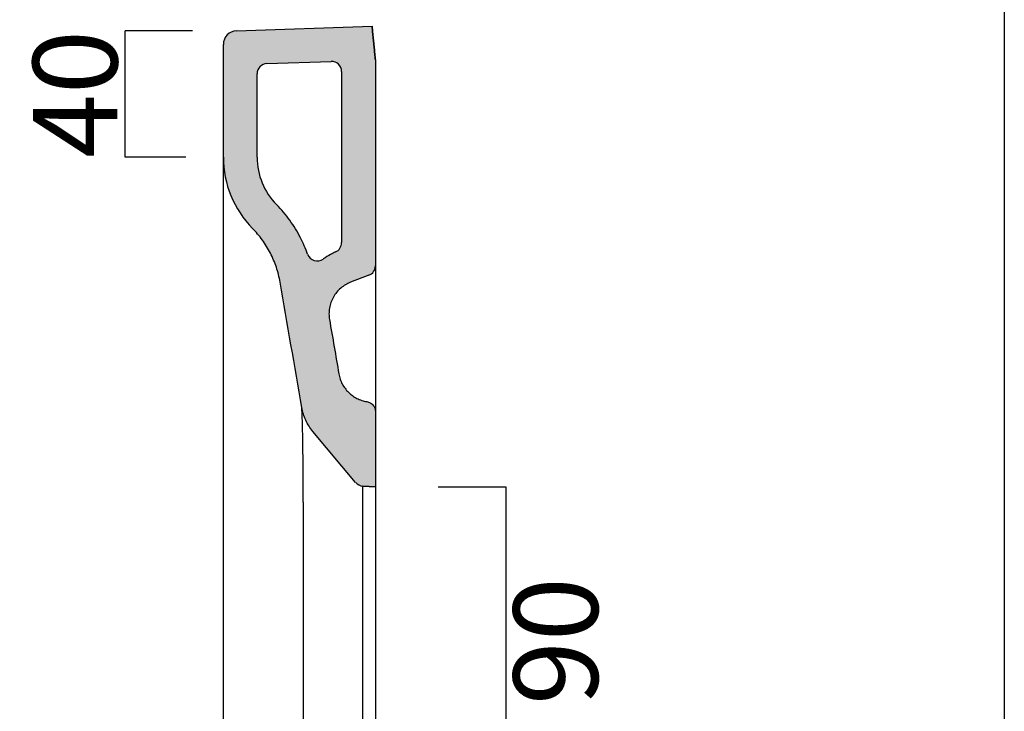
# Model space of a CAD drawing. Units: millimetres. Extents: x 7193 to 9010, y -5468 to -4237.
# Drawn here: x 8719 to 9010, y -4649 to -4444 of the extents above; entities that cross this region are included whole.
import ezdxf

# ---------------------------------------------------------------- set-up
doc = ezdxf.new("R2010")
doc.units = ezdxf.units.MM
doc.header["$MEASUREMENT"] = 0
doc.layers.add('Quote', color=7, linetype='Continuous', lineweight=9, true_color=0x0000bf)
doc.styles.add('Arial', font='arial.ttf')
doc.dimstyles.get("Standard").update_dxf_attribs({"dimtxt": 25, "dimasz": 2.5, "dimexe": 0, "dimexo": 0, "dimgap": 2, "dimtad": 2, "dimtoh": 1, "dimdec": 0, "dimzin": 1, "dimdsep": 46, "dimtxsty": 'Arial', "dimblk": 'NONE', "dimcen": 2.5, "dimadec": 0, "dimazin": 0, "dimtfac": 1, "dimtdec": 0, "dimtix": 1, "dimtmove": 1, "dimatfit": 3, "dimldrblk": 'NONE', "dimfxl": 20, "dimfxlon": 1, "dimtolj": 1, "dimtzin": 1, "dimarcsym": 0})

# ---------------------------------------------------------------- blocks, each defined once
blk = doc.blocks.new('*D7')
at = {"layer": 'Defpoints', "color": 0, "transparency": 16777216}
for p in [(8749.89, -4447.59), (8771.75, -4447.59), (8767.89, -4484.97)]:
    blk.add_point(p, dxfattribs=at)
at = {"layer": 'Quote', "color": 0, "lineweight": -2, "transparency": 16777216}
for p, q in [((8769.89, -4447.59), (8749.89, -4447.59)), ((8749.89, -4484.97), (8749.89, -4447.59)), ((8767.89, -4484.97), (8749.89, -4484.97))]:
    blk.add_line(p, q, dxfattribs=at)
at = {"layer": 'Quote', "color": 0, "transparency": 16777216, "insert": (8735.13, -4466.28), "char_height": 25, "attachment_point": 5, "rotation": 90, "style": 'Arial'}
blk.add_mtext('\\A1;40', dxfattribs=at)
blk = doc.blocks.new('_None')
blk = doc.blocks.new('*D6')
at = {"layer": 'Defpoints', "color": 0, "transparency": 16777216}
for p in [(8838.56, -4582.45), (8838.56, -4673.85), (8862.57, -4673.85)]:
    blk.add_point(p, dxfattribs=at)
at = {"layer": 'Quote', "color": 0, "lineweight": -2, "transparency": 16777216}
for p, q in [((8842.57, -4582.45), (8862.57, -4582.45)), ((8862.57, -4582.45), (8862.57, -4673.85)), ((8842.57, -4673.85), (8862.57, -4673.85))]:
    blk.add_line(p, q, dxfattribs=at)
at = {"layer": 'Quote', "color": 0, "transparency": 16777216, "insert": (8877.34, -4628.15), "char_height": 25, "attachment_point": 5, "rotation": 90, "style": 'Arial'}
blk.add_mtext('\\A1;90', dxfattribs=at)

msp = doc.modelspace()

# ---------------------------------------------------------------- hatches: boundary and pattern name
h = msp.add_hatch(color=253)
h.paths.add_polyline_path([(8810.4, -4533.01), (8813.18, -4549.09), (8813.22, -4549.29), (8813.26, -4549.48), (8813.3, -4549.66), (8813.35, -4549.85), (8813.4, -4550.04), (8813.45, -4550.23), (8813.51, -4550.41), (8813.57, -4550.6), (8813.63, -4550.78), (8813.7, -4550.96), (8813.77, -4551.14), (8813.84, -4551.32), (8813.92, -4551.5), (8814, -4551.67), (8814.09, -4551.85), (8814.18, -4552.02), (8814.27, -4552.19), (8814.36, -4552.36), (8814.46, -4552.53), (8814.56, -4552.69), (8814.67, -4552.86), (8814.77, -4553.02), (8814.89, -4553.18), (8815, -4553.34), (8815.12, -4553.49), (8815.24, -4553.64), (8815.36, -4553.79), (8815.48, -4553.94), (8815.61, -4554.09), (8815.74, -4554.23), (8815.88, -4554.37), (8816.01, -4554.51), (8816.15, -4554.64), (8816.3, -4554.77), (8816.44, -4554.9), (8816.59, -4555.03), (8816.74, -4555.15), (8816.89, -4555.27), (8817.04, -4555.39), (8817.2, -4555.51), (8817.36, -4555.62), (8817.52, -4555.73), (8817.68, -4555.83), (8817.85, -4555.93), (8818.01, -4556.03), (8818.18, -4556.13), (8818.35, -4556.22), (8818.52, -4556.31), (8818.7, -4556.4), (8818.87, -4556.48), (8819.05, -4556.56), (8819.23, -4556.63), (8819.41, -4556.71), (8819.59, -4556.77), (8819.77, -4556.84), (8819.96, -4556.9), (8820.14, -4556.96), (8820.33, -4557.01), (8820.52, -4557.06), (8820.7, -4557.11), (8820.89, -4557.15), (8821.08, -4557.19), (8821.27, -4557.23), (8821.46, -4557.26), (8821.53, -4557.27), (8821.59, -4557.29), (8821.66, -4557.3), (8821.72, -4557.32), (8821.79, -4557.33), (8821.85, -4557.35), (8821.91, -4557.37), (8821.98, -4557.39), (8822.04, -4557.41), (8822.1, -4557.44), (8822.16, -4557.46), (8822.22, -4557.49), (8822.28, -4557.52), (8822.34, -4557.55), (8822.4, -4557.58), (8822.46, -4557.61), (8822.52, -4557.64), (8822.57, -4557.68), (8822.63, -4557.71), (8822.68, -4557.75), (8822.74, -4557.79), (8822.79, -4557.83), (8822.84, -4557.87), (8822.9, -4557.91), (8822.95, -4557.95), (8823, -4557.99), (8823.05, -4558.04), (8823.09, -4558.08), (8823.14, -4558.13), (8823.19, -4558.18), (8823.23, -4558.23), (8823.27, -4558.28), (8823.32, -4558.33), (8823.36, -4558.38), (8823.4, -4558.43), (8823.44, -4558.49), (8823.47, -4558.54), (8823.51, -4558.6), (8823.55, -4558.65), (8823.58, -4558.71), (8823.61, -4558.77), (8823.65, -4558.82), (8823.68, -4558.88), (8823.7, -4558.94), (8823.73, -4559), (8823.76, -4559.06), (8823.78, -4559.13), (8823.81, -4559.19), (8823.83, -4559.25), (8823.85, -4559.31), (8823.87, -4559.38), (8823.89, -4559.44), (8823.9, -4559.5), (8823.92, -4559.57), (8823.93, -4559.63), (8823.95, -4559.7), (8823.96, -4559.76), (8823.97, -4559.83), (8823.97, -4559.89), (8823.98, -4559.96), (8823.99, -4560.03), (8823.99, -4560.09), (8823.99, -4560.16), (8823.99, -4560.23), (8823.99, -4582.45), (8820.29, -4582.26), (8820.22, -4582.25), (8820.14, -4582.25), (8820.07, -4582.24), (8819.99, -4582.23), (8819.92, -4582.21), (8819.84, -4582.2), (8819.77, -4582.18), (8819.69, -4582.16), (8819.62, -4582.14), (8819.55, -4582.12), (8819.47, -4582.1), (8819.4, -4582.07), (8819.33, -4582.04), (8819.25, -4582.01), (8819.18, -4581.98), (8819.11, -4581.95), (8819.04, -4581.91), (8818.98, -4581.87), (8818.91, -4581.83), (8818.84, -4581.79), (8818.78, -4581.75), (8818.71, -4581.71), (8818.65, -4581.66), (8818.59, -4581.61), (8818.53, -4581.56), (8818.47, -4581.51), (8818.41, -4581.46), (8818.36, -4581.41), (8818.31, -4581.36), (8818.25, -4581.3), (8818.2, -4581.25), (8818.15, -4581.19), (8805.51, -4566.12), (8805.2, -4565.74), (8804.9, -4565.35), (8804.62, -4564.94), (8804.34, -4564.53), (8804.09, -4564.11), (8803.84, -4563.68), (8803.61, -4563.24), (8803.4, -4562.8), (8803.2, -4562.35), (8803.01, -4561.89), (8802.84, -4561.43), (8802.69, -4560.96), (8802.55, -4560.49), (8802.42, -4560.01), (8802.31, -4559.53), (8802.22, -4559.04), (8795.79, -4521.94), (8795.69, -4521.38), (8795.58, -4520.82), (8795.45, -4520.27), (8795.32, -4519.71), (8795.18, -4519.16), (8795.02, -4518.62), (8794.86, -4518.07), (8794.68, -4517.53), (8794.5, -4517), (8794.3, -4516.46), (8794.09, -4515.93), (8793.88, -4515.41), (8793.65, -4514.89), (8793.42, -4514.37), (8793.17, -4513.86), (8792.92, -4513.35), (8792.65, -4512.85), (8792.38, -4512.35), (8792.1, -4511.86), (8791.8, -4511.37), (8791.5, -4510.89), (8791.19, -4510.41), (8790.87, -4509.94), (8790.54, -4509.48), (8790.21, -4509.02), (8789.86, -4508.57), (8789.51, -4508.13), (8789.14, -4507.69), (8788.77, -4507.26), (8788.39, -4506.84), (8788.01, -4506.42), (8787.61, -4506.01), (8787.12, -4505.5), (8786.64, -4504.97), (8786.16, -4504.43), (8785.7, -4503.88), (8785.25, -4503.31), (8784.82, -4502.73), (8784.39, -4502.14), (8783.98, -4501.53), (8783.58, -4500.92), (8783.2, -4500.29), (8782.83, -4499.65), (8782.48, -4499.01), (8782.14, -4498.35), (8781.82, -4497.69), (8781.52, -4497.02), (8781.23, -4496.34), (8780.96, -4495.65), (8780.7, -4494.96), (8780.47, -4494.26), (8780.25, -4493.56), (8780.05, -4492.85), (8779.86, -4492.14), (8779.7, -4491.42), (8779.55, -4490.71), (8779.42, -4489.99), (8779.3, -4489.27), (8779.21, -4488.55), (8779.13, -4487.83), (8779.07, -4487.11), (8779.03, -4486.39), (8779, -4485.68), (8778.99, -4484.97), (8778.99, -4451.58), (8778.99, -4451.5), (8779, -4451.41), (8779, -4451.32), (8779.01, -4451.23), (8779.02, -4451.14), (8779.03, -4451.05), (8779.04, -4450.96), (8779.06, -4450.87), (8779.07, -4450.78), (8779.09, -4450.69), (8779.12, -4450.6), (8779.14, -4450.51), (8779.17, -4450.41), (8779.2, -4450.32), (8779.23, -4450.23), (8779.26, -4450.14), (8779.3, -4450.05), (8779.34, -4449.96), (8779.38, -4449.87), (8779.42, -4449.78), (8779.47, -4449.7), (8779.51, -4449.61), (8779.56, -4449.52), (8779.62, -4449.44), (8779.67, -4449.35), (8779.73, -4449.27), (8779.79, -4449.19), (8779.85, -4449.11), (8779.91, -4449.03), (8779.98, -4448.96), (8780.05, -4448.88), (8780.11, -4448.81), (8780.19, -4448.73), (8780.26, -4448.66), (8780.33, -4448.6), (8780.41, -4448.53), (8780.49, -4448.47), (8780.57, -4448.4), (8780.65, -4448.34), (8780.73, -4448.29), (8780.81, -4448.23), (8780.9, -4448.18), (8780.98, -4448.13), (8781.07, -4448.08), (8781.15, -4448.03), (8781.24, -4447.99), (8781.33, -4447.95), (8781.42, -4447.91), (8781.51, -4447.87), (8781.6, -4447.84), (8781.69, -4447.8), (8781.78, -4447.77), (8781.87, -4447.75), (8781.96, -4447.72), (8782.05, -4447.7), (8782.14, -4447.68), (8782.23, -4447.66), (8782.32, -4447.64), (8782.41, -4447.63), (8782.5, -4447.62), (8782.59, -4447.61), (8782.68, -4447.6), (8782.77, -4447.59), (8782.85, -4447.59), (8822.99, -4446.19), (8823.99, -4456.15), (8823.99, -4517.09), (8823.99, -4517.14), (8823.99, -4517.2), (8823.99, -4517.25), (8823.98, -4517.3), (8823.98, -4517.36), (8823.97, -4517.41), (8823.97, -4517.47), (8823.96, -4517.52), (8823.95, -4517.58), (8823.94, -4517.63), (8823.93, -4517.69), (8823.92, -4517.74), (8823.91, -4517.79), (8823.89, -4517.85), (8823.88, -4517.9), (8823.86, -4517.96), (8823.85, -4518.01), (8823.83, -4518.07), (8823.81, -4518.12), (8823.79, -4518.17), (8823.77, -4518.23), (8823.74, -4518.28), (8823.72, -4518.33), (8823.7, -4518.39), (8823.67, -4518.44), (8823.64, -4518.49), (8823.62, -4518.54), (8823.59, -4518.59), (8823.56, -4518.64), (8823.53, -4518.69), (8823.5, -4518.74), (8823.46, -4518.79), (8823.43, -4518.84), (8823.4, -4518.88), (8823.36, -4518.93), (8823.33, -4518.97), (8823.29, -4519.02), (8823.25, -4519.06), (8823.21, -4519.11), (8823.17, -4519.15), (8823.13, -4519.19), (8823.09, -4519.23), (8823.05, -4519.27), (8823.01, -4519.31), (8822.96, -4519.35), (8822.92, -4519.39), (8822.88, -4519.42), (8822.83, -4519.46), (8822.79, -4519.49), (8822.74, -4519.53), (8822.7, -4519.56), (8822.65, -4519.59), (8822.6, -4519.62), (8822.55, -4519.65), (8822.51, -4519.68), (8822.46, -4519.71), (8822.41, -4519.73), (8822.36, -4519.76), (8822.31, -4519.78), (8822.26, -4519.81), (8822.22, -4519.83), (8822.17, -4519.85), (8822.12, -4519.87), (8822.07, -4519.89), (8816.67, -4521.96), (8816.47, -4522.04), (8816.27, -4522.13), (8816.07, -4522.21), (8815.88, -4522.31), (8815.69, -4522.4), (8815.5, -4522.5), (8815.31, -4522.61), (8815.12, -4522.71), (8814.94, -4522.83), (8814.76, -4522.94), (8814.58, -4523.06), (8814.4, -4523.19), (8814.23, -4523.31), (8814.06, -4523.44), (8813.89, -4523.58), (8813.73, -4523.72), (8813.57, -4523.86), (8813.41, -4524.01), (8813.25, -4524.15), (8813.1, -4524.31), (8812.95, -4524.46), (8812.81, -4524.62), (8812.67, -4524.78), (8812.53, -4524.95), (8812.39, -4525.11), (8812.26, -4525.28), (8812.13, -4525.46), (8812.01, -4525.63), (8811.89, -4525.81), (8811.77, -4525.99), (8811.66, -4526.18), (8811.55, -4526.36), (8811.45, -4526.55), (8811.35, -4526.74), (8811.25, -4526.93), (8811.16, -4527.13), (8811.07, -4527.32), (8810.99, -4527.52), (8810.91, -4527.72), (8810.84, -4527.92), (8810.77, -4528.13), (8810.7, -4528.33), (8810.64, -4528.54), (8810.58, -4528.74), (8810.53, -4528.95), (8810.48, -4529.16), (8810.44, -4529.37), (8810.4, -4529.58), (8810.36, -4529.8), (8810.33, -4530.01), (8810.31, -4530.22), (8810.29, -4530.44), (8810.27, -4530.65), (8810.26, -4530.86), (8810.25, -4531.08), (8810.25, -4531.29), (8810.25, -4531.51), (8810.26, -4531.72), (8810.27, -4531.94), (8810.29, -4532.15), (8810.31, -4532.37), (8810.33, -4532.58), (8810.36, -4532.79)], flags=0)
h.paths.add_polyline_path([(8813.99, -4459.61), (8813.99, -4459.54), (8813.99, -4459.47), (8813.98, -4459.39), (8813.98, -4459.32), (8813.97, -4459.24), (8813.96, -4459.17), (8813.95, -4459.09), (8813.93, -4459.02), (8813.92, -4458.95), (8813.9, -4458.87), (8813.88, -4458.8), (8813.86, -4458.73), (8813.83, -4458.65), (8813.81, -4458.58), (8813.78, -4458.51), (8813.75, -4458.44), (8813.72, -4458.37), (8813.69, -4458.3), (8813.66, -4458.23), (8813.62, -4458.17), (8813.58, -4458.1), (8813.54, -4458.04), (8813.5, -4457.97), (8813.46, -4457.91), (8813.42, -4457.85), (8813.37, -4457.79), (8813.33, -4457.73), (8813.28, -4457.67), (8813.23, -4457.61), (8813.18, -4457.56), (8813.13, -4457.51), (8813.08, -4457.45), (8813.02, -4457.4), (8812.97, -4457.36), (8812.91, -4457.31), (8812.85, -4457.26), (8812.79, -4457.21), (8812.73, -4457.17), (8812.67, -4457.13), (8812.61, -4457.09), (8812.54, -4457.05), (8812.48, -4457.01), (8812.41, -4456.97), (8812.35, -4456.94), (8812.28, -4456.9), (8812.21, -4456.87), (8812.14, -4456.84), (8812.07, -4456.81), (8812, -4456.79), (8811.92, -4456.76), (8811.85, -4456.74), (8811.78, -4456.72), (8811.7, -4456.7), (8811.63, -4456.68), (8811.56, -4456.67), (8811.48, -4456.65), (8811.41, -4456.64), (8811.33, -4456.63), (8811.26, -4456.62), (8811.18, -4456.62), (8811.11, -4456.61), (8811.03, -4456.61), (8810.96, -4456.61), (8810.89, -4456.61), (8791.89, -4457.28), (8791.82, -4457.28), (8791.76, -4457.29), (8791.69, -4457.29), (8791.62, -4457.3), (8791.56, -4457.31), (8791.49, -4457.32), (8791.42, -4457.33), (8791.35, -4457.34), (8791.29, -4457.36), (8791.22, -4457.38), (8791.15, -4457.4), (8791.08, -4457.42), (8791.01, -4457.44), (8790.95, -4457.46), (8790.88, -4457.49), (8790.81, -4457.52), (8790.75, -4457.55), (8790.68, -4457.58), (8790.61, -4457.61), (8790.55, -4457.65), (8790.48, -4457.68), (8790.42, -4457.72), (8790.36, -4457.76), (8790.29, -4457.8), (8790.23, -4457.85), (8790.17, -4457.89), (8790.11, -4457.94), (8790.05, -4457.99), (8790, -4458.03), (8789.94, -4458.09), (8789.89, -4458.14), (8789.83, -4458.19), (8789.78, -4458.25), (8789.73, -4458.3), (8789.68, -4458.36), (8789.63, -4458.42), (8789.59, -4458.48), (8789.54, -4458.54), (8789.5, -4458.6), (8789.46, -4458.67), (8789.42, -4458.73), (8789.38, -4458.79), (8789.35, -4458.86), (8789.31, -4458.92), (8789.28, -4458.99), (8789.25, -4459.06), (8789.22, -4459.13), (8789.19, -4459.19), (8789.17, -4459.26), (8789.15, -4459.33), (8789.12, -4459.4), (8789.1, -4459.47), (8789.08, -4459.54), (8789.07, -4459.6), (8789.05, -4459.67), (8789.04, -4459.74), (8789.03, -4459.81), (8789.02, -4459.88), (8789.01, -4459.94), (8789, -4460.01), (8789, -4460.08), (8788.99, -4460.14), (8788.99, -4460.21), (8788.99, -4460.28), (8788.99, -4484.97), (8789, -4485.44), (8789.01, -4485.92), (8789.04, -4486.4), (8789.08, -4486.87), (8789.14, -4487.35), (8789.2, -4487.83), (8789.27, -4488.31), (8789.36, -4488.79), (8789.46, -4489.27), (8789.57, -4489.75), (8789.69, -4490.22), (8789.83, -4490.69), (8789.98, -4491.16), (8790.13, -4491.63), (8790.3, -4492.09), (8790.48, -4492.55), (8790.68, -4493), (8790.88, -4493.45), (8791.09, -4493.89), (8791.32, -4494.33), (8791.55, -4494.76), (8791.8, -4495.18), (8792.05, -4495.6), (8792.32, -4496.01), (8792.59, -4496.41), (8792.87, -4496.81), (8793.17, -4497.19), (8793.46, -4497.57), (8793.77, -4497.94), (8794.09, -4498.3), (8794.41, -4498.65), (8794.74, -4499), (8795.27, -4499.54), (8795.78, -4500.1), (8796.29, -4500.66), (8796.78, -4501.23), (8797.26, -4501.82), (8797.74, -4502.41), (8798.2, -4503.01), (8798.65, -4503.62), (8799.09, -4504.24), (8799.51, -4504.86), (8799.93, -4505.5), (8800.33, -4506.14), (8800.72, -4506.79), (8801.1, -4507.45), (8801.46, -4508.11), (8801.81, -4508.78), (8802.4, -4509.98), (8802.95, -4511.19), (8803.46, -4512.43), (8803.93, -4513.68), (8803.96, -4513.76), (8803.99, -4513.83), (8804.02, -4513.91), (8804.06, -4513.99), (8804.1, -4514.07), (8804.14, -4514.14), (8804.18, -4514.22), (8804.23, -4514.29), (8804.28, -4514.37), (8804.33, -4514.44), (8804.38, -4514.51), (8804.44, -4514.58), (8804.49, -4514.64), (8804.55, -4514.71), (8804.61, -4514.77), (8804.68, -4514.84), (8804.74, -4514.9), (8804.81, -4514.96), (8804.88, -4515.01), (8804.95, -4515.07), (8805.02, -4515.12), (8805.09, -4515.17), (8805.16, -4515.22), (8805.24, -4515.26), (8805.31, -4515.3), (8805.39, -4515.34), (8805.47, -4515.38), (8805.55, -4515.42), (8805.63, -4515.45), (8805.71, -4515.48), (8805.79, -4515.51), (8805.87, -4515.54), (8805.95, -4515.56), (8806.03, -4515.58), (8806.11, -4515.6), (8806.19, -4515.62), (8806.28, -4515.64), (8806.37, -4515.65), (8806.45, -4515.66), (8806.54, -4515.67), (8806.63, -4515.67), (8806.71, -4515.67), (8806.8, -4515.67), (8806.89, -4515.67), (8806.98, -4515.66), (8807.07, -4515.66), (8807.15, -4515.65), (8807.24, -4515.63), (8807.33, -4515.62), (8807.42, -4515.6), (8807.5, -4515.58), (8807.59, -4515.56), (8807.67, -4515.53), (8807.76, -4515.5), (8807.84, -4515.47), (8807.92, -4515.44), (8808, -4515.4), (8808.08, -4515.37), (8808.15, -4515.33), (8808.23, -4515.29), (8808.3, -4515.24), (8808.38, -4515.2), (8808.45, -4515.15), (8808.52, -4515.1), (8808.56, -4515.07), (8809.09, -4514.7), (8809.63, -4514.35), (8810.18, -4514.02), (8810.74, -4513.7), (8811.1, -4513.51), (8811.46, -4513.33), (8811.83, -4513.16), (8812.2, -4512.99), (8812.29, -4512.95), (8812.39, -4512.9), (8812.43, -4512.88), (8812.48, -4512.85), (8812.52, -4512.82), (8812.57, -4512.8), (8812.61, -4512.77), (8812.66, -4512.74), (8812.7, -4512.71), (8812.75, -4512.68), (8812.79, -4512.65), (8812.83, -4512.61), (8812.88, -4512.58), (8812.92, -4512.54), (8812.96, -4512.51), (8813, -4512.47), (8813.04, -4512.44), (8813.08, -4512.4), (8813.12, -4512.36), (8813.16, -4512.32), (8813.2, -4512.28), (8813.23, -4512.24), (8813.27, -4512.2), (8813.31, -4512.15), (8813.34, -4512.11), (8813.38, -4512.07), (8813.41, -4512.02), (8813.44, -4511.98), (8813.47, -4511.93), (8813.5, -4511.88), (8813.53, -4511.84), (8813.56, -4511.79), (8813.59, -4511.74), (8813.62, -4511.69), (8813.65, -4511.64), (8813.67, -4511.59), (8813.7, -4511.54), (8813.72, -4511.49), (8813.74, -4511.44), (8813.76, -4511.39), (8813.78, -4511.34), (8813.8, -4511.29), (8813.82, -4511.24), (8813.84, -4511.19), (8813.86, -4511.13), (8813.87, -4511.08), (8813.89, -4511.03), (8813.9, -4510.98), (8813.91, -4510.92), (8813.93, -4510.87), (8813.94, -4510.82), (8813.95, -4510.77), (8813.96, -4510.71), (8813.96, -4510.66), (8813.97, -4510.61), (8813.98, -4510.56), (8813.98, -4510.5), (8813.98, -4510.45), (8813.99, -4510.35), (8813.99, -4510.24)], flags=0)

# ---------------------------------------------------------------- linework, layer by layer
for p, q in [((9010.1, -4236.79), (9010.1, -5468.05)), ((8782.85, -4447.59), (8822.99, -4446.19)), ((8782.85, -4447.59), (8822.99, -4446.19)), ((8778.99, -4484.97), (8778.99, -4451.58)), ((8778.99, -4484.97), (8778.99, -4451.58)), ((8823.99, -4456.15), (8823.99, -4517.09)), ((8823.99, -4456.15), (8823.99, -4517.09)), ((8778.99, -4533.15), (8778.99, -4484.97)), ((8823.99, -4517.09), (8823.99, -4536.25)), ((8822.07, -4519.89), (8816.67, -4521.96)), ((8822.07, -4519.89), (8816.67, -4521.96)), ((8778.99, -5059.15), (8778.99, -4533.15)), ((8823.99, -4536.25), (8823.99, -4555.13)), ((8823.99, -4560.23), (8823.99, -4582.45)), ((8823.99, -4560.23), (8823.99, -4582.45)), ((8818.15, -4581.19), (8805.51, -4566.12)), ((8818.15, -4581.19), (8805.51, -4566.12)), ((8823.99, -4582.45), (8820.29, -4582.26)), ((8820.29, -4628.15), (8820.29, -4582.26)), ((8820.29, -4582.26), (8823.99, -4582.45)), ((8823.99, -4582.45), (8823.99, -4628.15)), ((8820.29, -4674.04), (8820.29, -4628.15)), ((8823.99, -4628.15), (8823.99, -4673.85))]:
    msp.add_line(p, q)
for points in [[(8791.89, -4457.28), (8810.89, -4456.61)], [(8788.99, -4484.97), (8788.99, -4460.28)], [(8813.99, -4459.61), (8813.99, -4510.24)]]:
    msp.add_lwpolyline(points)
for centre, radius, start, end in [((8782.99, -4451.58), 4, 92, 180), ((8782.99, -4451.58), 4, 92, 180), ((8791.99, -4460.28), 3, 92, 180), ((8810.99, -4459.61), 3, 0, 92), ((8808.99, -4484.97), 30, 180, 224.5488), ((8808.99, -4484.97), 30, 180, 224.5488), ((8808.99, -4484.97), 20, 180, 224.5488), ((8810.99, -4510.24), 3, 293.7372, 0), ((8806.76, -4512.67), 3, 199.5442, 305.9257), ((8820.99, -4517.09), 3, 291, 0), ((8820.99, -4517.09), 3, 291, 0), ((8820.45, -4579.26), 3, 220, 267), ((8820.45, -4579.26), 3, 220, 267)]:
    msp.add_arc(centre, radius, start, end)
for points, degree in [([(8823.99, -4456.15), (8823.49, -4451.16), (8822.99, -4446.18)], 2), ([(8822.99, -4446.19), (8823.49, -4451.17), (8823.99, -4456.15)], 2), ([(8822.99, -4446.19), (8823.49, -4451.17), (8823.99, -4456.15)], 2), ([(8802.22, -4559.04), (8800.08, -4546.67), (8797.94, -4534.3), (8795.79, -4521.94)], 3), ([(8802.22, -4559.04), (8800.08, -4546.67), (8797.94, -4534.3), (8795.79, -4521.94)], 3), ([(8810.4, -4533.01), (8811.33, -4538.37), (8812.26, -4543.73), (8813.18, -4549.09)], 3), ([(8810.4, -4533.01), (8811.33, -4538.37), (8812.26, -4543.73), (8813.18, -4549.09)], 3), ([(8823.99, -4555.13), (8823.99, -4556.78), (8823.99, -4558.42), (8823.99, -4560.06)], 3)]:
    msp.add_open_spline(points, degree=degree)
for points, knots in [([(8803.93, -4513.68), (8803.33, -4512), (8801.82, -4508.5), (8798.77, -4503.53), (8796.16, -4500.44), (8794.74, -4499)], [455.603203, 455.603203, 455.603203, 455.603203, 460.941727, 467.001297, 473.060868, 473.060868, 473.060868, 473.060868]), ([(8795.79, -4521.94), (8795.66, -4521.19), (8795.35, -4519.71), (8794.71, -4517.52), (8793.91, -4515.4), (8792.94, -4513.34), (8791.83, -4511.35), (8790.57, -4509.46), (8789.17, -4507.67), (8788.14, -4506.55), (8787.61, -4506.01)], [280.465485, 280.465485, 280.465485, 280.465485, 280.590485, 280.715485, 280.840485, 280.965485, 281.090485, 281.215485, 281.340485, 281.465485, 281.465485, 281.465485, 281.465485]), ([(8795.79, -4521.94), (8795.66, -4521.19), (8795.35, -4519.71), (8794.71, -4517.52), (8793.91, -4515.4), (8792.94, -4513.34), (8791.83, -4511.35), (8790.57, -4509.46), (8789.17, -4507.67), (8788.14, -4506.55), (8787.61, -4506.01)], [137.11549, 137.11549, 137.11549, 137.11549, 137.24049, 137.36549, 137.49049, 137.61549, 137.74049, 137.86549, 137.99049, 138.11549, 138.11549, 138.11549, 138.11549]), ([(8812.2, -4512.99), (8811.7, -4513.21), (8810.44, -4513.82), (8809.24, -4514.58), (8808.53, -4515.09), (8808.52, -4515.1)], [445.778832, 445.778832, 445.778832, 445.778832, 447.403189, 449.983294, 450.033081, 450.033081, 450.033081, 450.033081]), ([(8816.67, -4521.96), (8816.13, -4522.17), (8815.61, -4522.42), (8814.63, -4523.01), (8814.16, -4523.34), (8813.29, -4524.09), (8812.89, -4524.5), (8812.16, -4525.39), (8811.84, -4525.86), (8811.27, -4526.86), (8811.03, -4527.38), (8810.64, -4528.46), (8810.5, -4529.02), (8810.3, -4530.15), (8810.25, -4530.72), (8810.25, -4531.87), (8810.3, -4532.44), (8810.4, -4533.01)], [455.815897, 455.815897, 455.815897, 455.815897, 455.940897, 455.940897, 456.065897, 456.065897, 456.190897, 456.190897, 456.315897, 456.315897, 456.440897, 456.440897, 456.565897, 456.565897, 456.690897, 456.690897, 456.815897, 456.815897, 456.815897, 456.815897]), ([(8816.67, -4521.96), (8816.13, -4522.17), (8815.61, -4522.42), (8814.63, -4523.01), (8814.16, -4523.34), (8813.29, -4524.09), (8812.89, -4524.5), (8812.16, -4525.39), (8811.84, -4525.86), (8811.27, -4526.86), (8811.03, -4527.38), (8810.64, -4528.46), (8810.5, -4529.02), (8810.3, -4530.15), (8810.25, -4530.72), (8810.25, -4531.87), (8810.3, -4532.44), (8810.4, -4533.01)], [5.785031, 5.785031, 5.785031, 5.785031, 5.910031, 5.910031, 6.035031, 6.035031, 6.160031, 6.160031, 6.285031, 6.285031, 6.410031, 6.410031, 6.535031, 6.535031, 6.660031, 6.660031, 6.785031, 6.785031, 6.785031, 6.785031]), ([(8813.18, -4549.09), (8813.27, -4549.6), (8813.4, -4550.11), (8813.73, -4551.09), (8813.94, -4551.56), (8814.42, -4552.48), (8814.69, -4552.92), (8815.31, -4553.75), (8815.65, -4554.14), (8816.38, -4554.87), (8816.78, -4555.2), (8817.62, -4555.81), (8818.06, -4556.08), (8818.99, -4556.54), (8819.46, -4556.74), (8820.45, -4557.06), (8820.95, -4557.18), (8821.46, -4557.26)], [228.407949, 228.407949, 228.407949, 228.407949, 228.532949, 228.532949, 228.657949, 228.657949, 228.782949, 228.782949, 228.907949, 228.907949, 229.032949, 229.032949, 229.157949, 229.157949, 229.282949, 229.282949, 229.407949, 229.407949, 229.407949, 229.407949]), ([(8813.18, -4549.09), (8813.27, -4549.6), (8813.4, -4550.11), (8813.73, -4551.09), (8813.94, -4551.56), (8814.42, -4552.48), (8814.69, -4552.92), (8815.31, -4553.75), (8815.65, -4554.14), (8816.38, -4554.87), (8816.78, -4555.2), (8817.62, -4555.81), (8818.06, -4556.08), (8818.99, -4556.54), (8819.46, -4556.74), (8820.45, -4557.06), (8820.95, -4557.18), (8821.46, -4557.26)], [7.785031, 7.785031, 7.785031, 7.785031, 7.910031, 7.910031, 8.035031, 8.035031, 8.160031, 8.160031, 8.285031, 8.285031, 8.410031, 8.410031, 8.535031, 8.535031, 8.660031, 8.660031, 8.785031, 8.785031, 8.785031, 8.785031]), ([(8805.51, -4566.12), (8805.09, -4565.62), (8804.7, -4565.09), (8803.99, -4563.98), (8803.67, -4563.4), (8803.12, -4562.2), (8802.88, -4561.59), (8802.49, -4560.33), (8802.33, -4559.69), (8802.22, -4559.04)], [278.465485, 278.465485, 278.465485, 278.465485, 278.715485, 278.715485, 278.965485, 278.965485, 279.215485, 279.215485, 279.465485, 279.465485, 279.465485, 279.465485]), ([(8805.51, -4566.12), (8805.09, -4565.62), (8804.7, -4565.09), (8803.99, -4563.98), (8803.67, -4563.4), (8803.12, -4562.2), (8802.88, -4561.59), (8802.49, -4560.33), (8802.33, -4559.69), (8802.22, -4559.04)], [135.11549, 135.11549, 135.11549, 135.11549, 135.36549, 135.36549, 135.61549, 135.61549, 135.86549, 135.86549, 136.11549, 136.11549, 136.11549, 136.11549]), ([(8802.74, -4628.15), (8802.74, -4627), (8802.74, -4625.85), (8802.74, -4623.56), (8802.74, -4622.42), (8802.74, -4620.14), (8802.73, -4619.01), (8802.73, -4616.74), (8802.73, -4615.61), (8802.73, -4614.2), (8802.73, -4613.92), (8802.73, -4613.36), (8802.73, -4612.52), (8802.72, -4611.68), (8802.72, -4610.57), (8802.72, -4609.75), (8802.72, -4608.93), (8802.72, -4608.52), (8802.72, -4608.38), (8802.72, -4608.18), (8802.72, -4608.11), (8802.71, -4607.97), (8802.71, -4607.91), (8802.71, -4606.75), (8802.71, -4605.67), (8802.7, -4603.54), (8802.7, -4602.48), (8802.7, -4601.17), (8802.7, -4600.91), (8802.7, -4600.39), (8802.7, -4600.13), (8802.7, -4599.35), (8802.7, -4598.83), (8802.69, -4597.29), (8802.69, -4595.26), (8802.68, -4593.27), (8802.68, -4592.16), (8802.68, -4592.03), (8802.68, -4591.79), (8802.68, -4591.42), (8802.68, -4591.06), (8802.68, -4590.33), (8802.67, -4589.37), (8802.67, -4588.18), (8802.67, -4587.48), (8802.66, -4587.02), (8802.66, -4586.79), (8802.66, -4585.63), (8802.65, -4584.73), (8802.64, -4582.97), (8802.64, -4582.1), (8802.63, -4580.41), (8802.62, -4579.59), (8802.62, -4578.58), (8802.62, -4578.38), (8802.61, -4577.98), (8802.61, -4577.39), (8802.6, -4576.81), (8802.59, -4575.67), (8802.59, -4574.93), (8802.57, -4573.49), (8802.56, -4572.8), (8802.55, -4571.79), (8802.55, -4571.38), (8802.54, -4570.98), (8802.54, -4570.82), (8802.54, -4570.74), (8802.53, -4570.5), (8802.53, -4570.34), (8802.52, -4569.56), (8802.51, -4568.97), (8802.49, -4567.83), (8802.48, -4567.29), (8802.45, -4565.74), (8802.43, -4564.82), (8802.4, -4563.58), (8802.39, -4563.19), (8802.36, -4562.47), (8802.35, -4562.13), (8802.34, -4561.74), (8802.34, -4561.67), (8802.33, -4561.52), (8802.33, -4561.44), (8802.32, -4561.23), (8802.31, -4561.1), (8802.3, -4560.71), (8802.29, -4560.48), (8802.27, -4560.07), (8802.26, -4559.89), (8802.25, -4559.58), (8802.24, -4559.45), (8802.23, -4559.25), (8802.23, -4559.17), (8802.22, -4559.07), (8802.22, -4559.04), (8802.22, -4559.04)], [1, 1, 1, 1, 1.03125, 1.03125, 1.0625, 1.0625, 1.09375, 1.09375, 1.125, 1.125, 1.132812, 1.132812, 1.140625, 1.15625, 1.15625, 1.171875, 1.179687, 1.179687, 1.183594, 1.183594, 1.185547, 1.185547, 1.1875, 1.1875, 1.21875, 1.21875, 1.25, 1.25, 1.257812, 1.257812, 1.265625, 1.265625, 1.28125, 1.28125, 1.3125, 1.34375, 1.34375, 1.347656, 1.347656, 1.351562, 1.359375, 1.359375, 1.375, 1.390625, 1.398437, 1.398437, 1.40625, 1.40625, 1.4375, 1.4375, 1.46875, 1.46875, 1.5, 1.5, 1.507812, 1.507812, 1.515625, 1.53125, 1.53125, 1.5625, 1.5625, 1.59375, 1.59375, 1.609375, 1.613281, 1.613281, 1.617187, 1.617187, 1.625, 1.625, 1.65625, 1.65625, 1.6875, 1.6875, 1.75, 1.75, 1.78125, 1.78125, 1.8125, 1.8125, 1.820312, 1.820312, 1.828125, 1.828125, 1.84375, 1.84375, 1.875, 1.875, 1.90625, 1.90625, 1.9375, 1.9375, 1.96875, 1.96875, 2, 2, 2, 2]), ([(8821.46, -4557.26), (8821.64, -4557.29), (8821.81, -4557.33), (8822.14, -4557.45), (8822.31, -4557.52), (8822.61, -4557.7), (8822.76, -4557.8), (8823.03, -4558.02), (8823.16, -4558.14), (8823.39, -4558.41), (8823.49, -4558.56), (8823.67, -4558.86), (8823.75, -4559.02), (8823.87, -4559.35), (8823.91, -4559.52), (8823.98, -4559.87), (8823.99, -4560.05), (8823.99, -4560.23)], [229.407949, 229.407949, 229.407949, 229.407949, 229.532949, 229.532949, 229.657949, 229.657949, 229.782949, 229.782949, 229.907949, 229.907949, 230.032949, 230.032949, 230.157949, 230.157949, 230.282949, 230.282949, 230.407949, 230.407949, 230.407949, 230.407949]), ([(8821.46, -4557.26), (8821.64, -4557.29), (8821.81, -4557.33), (8822.14, -4557.45), (8822.31, -4557.52), (8822.61, -4557.7), (8822.76, -4557.8), (8823.03, -4558.02), (8823.16, -4558.14), (8823.39, -4558.41), (8823.49, -4558.56), (8823.67, -4558.86), (8823.75, -4559.02), (8823.87, -4559.35), (8823.91, -4559.52), (8823.98, -4559.87), (8823.99, -4560.05), (8823.99, -4560.23)], [8.785031, 8.785031, 8.785031, 8.785031, 8.910031, 8.910031, 9.035031, 9.035031, 9.160031, 9.160031, 9.285031, 9.285031, 9.410031, 9.410031, 9.535031, 9.535031, 9.660031, 9.660031, 9.785031, 9.785031, 9.785031, 9.785031]), ([(8802.74, -4698.46), (8802.74, -4698.46), (8802.74, -4698.4), (8802.75, -4698.23), (8802.75, -4698.09), (8802.75, -4698.06), (8802.75, -4698), (8802.75, -4697.96), (8802.75, -4697.86), (8802.75, -4697.78), (8802.75, -4697.53), (8802.75, -4697.33), (8802.75, -4696.88), (8802.75, -4696.38), (8802.76, -4695.47), (8802.76, -4694.4), (8802.76, -4693.16), (8802.76, -4692.23), (8802.77, -4691.67), (8802.77, -4691.61), (8802.77, -4691.49), (8802.77, -4691.3), (8802.77, -4690.85), (8802.77, -4690.45), (8802.77, -4689.64), (8802.77, -4688.5), (8802.78, -4687.26), (8802.78, -4686.46), (8802.78, -4686.22), (8802.78, -4685.97), (8802.78, -4685.81), (8802.78, -4685.72), (8802.78, -4685.31), (8802.78, -4684.97), (8802.78, -4683.94), (8802.79, -4683.23), (8802.79, -4682.14), (8802.79, -4681.59), (8802.79, -4681.02), (8802.79, -4680.64), (8802.79, -4680.45), (8802.79, -4679.49), (8802.79, -4678.7), (8802.79, -4677.69), (8802.79, -4677.49), (8802.79, -4677.08), (8802.79, -4676.87), (8802.79, -4676.25), (8802.79, -4675.83), (8802.79, -4674.55), (8802.79, -4673.68), (8802.78, -4671.9), (8802.78, -4670.77), (8802.78, -4669.6), (8802.78, -4669.24), (8802.78, -4669.12), (8802.78, -4668.89), (8802.78, -4668.77), (8802.78, -4668.18), (8802.78, -4667.7), (8802.77, -4666.26), (8802.77, -4664.31), (8802.77, -4661.32), (8802.76, -4658.25), (8802.76, -4656.15), (8802.76, -4654.04), (8802.75, -4652.96), (8802.75, -4650.8), (8802.75, -4649.56), (8802.75, -4648.31), (8802.75, -4648.04), (8802.75, -4647.9), (8802.75, -4647.48), (8802.75, -4647.2), (8802.75, -4646.36), (8802.75, -4645.81), (8802.74, -4644.13), (8802.74, -4641.88), (8802.74, -4638.48), (8802.74, -4635.06), (8802.74, -4632.77), (8802.74, -4630.47), (8802.74, -4629.31), (8802.74, -4628.15)], [0, 0, 0, 0, 0.03125, 0.0625, 0.0625, 0.070313, 0.070313, 0.078125, 0.078125, 0.09375, 0.09375, 0.125, 0.125, 0.15625, 0.1875, 0.21875, 0.25, 0.28125, 0.28125, 0.285156, 0.285156, 0.289063, 0.296875, 0.3125, 0.3125, 0.34375, 0.375, 0.375, 0.382813, 0.386719, 0.386719, 0.390625, 0.390625, 0.40625, 0.40625, 0.4375, 0.4375, 0.453125, 0.460938, 0.460938, 0.46875, 0.46875, 0.5, 0.5, 0.507813, 0.507813, 0.515625, 0.515625, 0.53125, 0.53125, 0.5625, 0.5625, 0.59375, 0.601563, 0.601563, 0.605469, 0.605469, 0.609375, 0.609375, 0.625, 0.625, 0.65625, 0.6875, 0.71875, 0.75, 0.75, 0.78125, 0.78125, 0.8125, 0.816406, 0.816406, 0.820312, 0.820312, 0.828125, 0.828125, 0.84375, 0.84375, 0.875, 0.90625, 0.9375, 0.96875, 0.96875, 1, 1, 1, 1])]:
    msp.add_open_spline(points, degree=3, knots=knots)

# ---------------------------------------------------------------- dimensions: what is measured, and where the dimension line sits
at = {"layer": 'Quote'}
dim = msp.add_linear_dim(base=(8749.89, -4447.59), p1=(8767.89, -4484.97), p2=(8771.75, -4447.59), angle=90, text='40', dimstyle='Standard', override={"dimasz": 0}, dxfattribs=at)
dim.commit()
dim.dimension.update_dxf_attribs({"geometry": '*D7', "text_midpoint": (8735.13, -4466.28)})
dim = msp.add_linear_dim(base=(8862.57, -4673.85), p1=(8838.56, -4582.45), p2=(8838.56, -4673.85), angle=90, text='90', dimstyle='Standard', dxfattribs=at)
dim.commit()
dim.dimension.update_dxf_attribs({"geometry": '*D6', "text_midpoint": (8877.34, -4628.15)})

doc.saveas('drawing.dxf')
